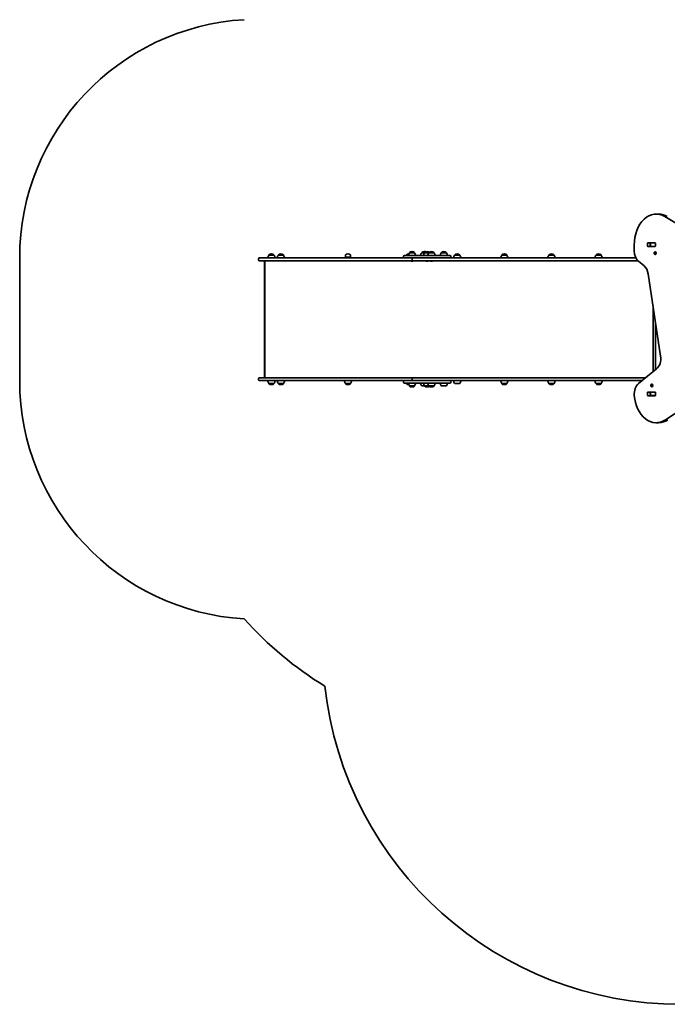
# Model space of a CAD drawing. Units: millimetres. Extents: x -5023 to 5233, y -4045 to 4342.
# Drawn here: x -5023 to -2310, y -4045 to 80 of the extents above; entities that cross this region are included whole.
import ezdxf

# ---------------------------------------------------------------- set-up
doc = ezdxf.new("R2010")
doc.units = ezdxf.units.MM
doc.layers.add('Widoczne (ISO)', color=7, linetype='Continuous', lineweight=35)

msp = doc.modelspace()

# ---------------------------------------------------------------- linework, layer by layer
at = {"layer": 'Widoczne (ISO)'}
for p, q in [((-2346.1, -733.9), (-2356.8, -733.9)), ((-2022.5, -923.3), (-2320.8, -744.2)), ((-2448.7, -863.9), (-2448.7, -888.6)), ((-2393.2, -866.9), (-2393.2, -857.8)), ((-2391, -854.8), (-2361.3, -854.8)), ((-2382.5, -857.8), (-2382.5, -866.9)), ((-2380.9, -854.8), (-2380.3, -854.8)), ((-2380.3, -854.8), (-2379.7, -854.8)), ((-2380.3, -854.8), (-2380.3, -869.8)), ((-2379.7, -854.8), (-2361.3, -854.8)), ((-2361.3, -854.8), (-2360.8, -854.8)), ((-2359.1, -857.8), (-2359.1, -866.9)), ((-3958.1, -905.8), (-3979.4, -905.8)), ((-3979.4, -905.8), (-3979.4, -905.8)), ((-3968.5, -901.2), (-3969.1, -901.2)), ((-3958.1, -905.8), (-3958.1, -905.8)), ((-3918.2, -905.8), (-3939.5, -905.8)), ((-3939.5, -905.8), (-3939.5, -905.8)), ((-3928.6, -901.2), (-3929.1, -901.2)), ((-3918.2, -905.8), (-3918.2, -905.8)), ((-3658.7, -915), (-3658.7, -905.8)), ((-3647.8, -901.2), (-3648.4, -901.2)), ((-3637.4, -915), (-3637.4, -905.8)), ((-3403.4, -907.8), (-3403.4, -905.8)), ((-3369.2, -895.8), (-3390.5, -895.8)), ((-3390.5, -895.8), (-3390.5, -895.8)), ((-3379.5, -891.2), (-3380.1, -891.2)), ((-3369.2, -895.8), (-3369.2, -895.8)), ((-3326.7, -895.8), (-3339, -895.8)), ((-3339, -895.8), (-3339, -895.8)), ((-3328, -891.2), (-3328.6, -891.2)), ((-3308.8, -895.8), (-3326.7, -895.8)), ((-3326.7, -895.8), (-3326.7, -895.8)), ((-3315.8, -891.2), (-3316.3, -891.2)), ((-3287.5, -895.8), (-3308.8, -895.8)), ((-3308.8, -895.8), (-3308.8, -895.8)), ((-3297.9, -891.2), (-3298.4, -891.2)), ((-3287.5, -895.8), (-3287.5, -895.8)), ((-3235.8, -895.8), (-3257.1, -895.8)), ((-3257.1, -895.8), (-3257.1, -895.8)), ((-3246.1, -891.2), (-3246.7, -891.2)), ((-3235.8, -895.8), (-3235.8, -895.8)), ((-3179.7, -905.8), (-3201, -905.8)), ((-3201, -905.8), (-3201, -905.8)), ((-3190.1, -901.2), (-3190.6, -901.2)), ((-3179.7, -905.8), (-3179.7, -905.8)), ((-2982.3, -905.8), (-3003.6, -905.8)), ((-3003.6, -905.8), (-3003.6, -905.8)), ((-2992.7, -901.2), (-2993.2, -901.2)), ((-2982.3, -905.8), (-2982.3, -905.8)), ((-2784.9, -905.8), (-2806.2, -905.8)), ((-2806.2, -905.8), (-2806.2, -905.8)), ((-2795.2, -901.2), (-2795.8, -901.2)), ((-2784.9, -905.8), (-2784.9, -905.8)), ((-2587.5, -905.8), (-2608.8, -905.8)), ((-2608.8, -905.8), (-2608.8, -905.8)), ((-2597.8, -901.2), (-2598.4, -901.2)), ((-2587.5, -905.8), (-2587.5, -905.8)), ((-2361.3, -869.9), (-2391, -869.9)), ((-2380.3, -869.8), (-2380.9, -869.8)), ((-2379.7, -869.8), (-2380.3, -869.8)), ((-2361.3, -869.8), (-2379.7, -869.8)), ((-2371.7, -869.8), (-2371.7, -869.9)), ((-2370.1, -869.9), (-2370.1, -869.8)), ((-2364.9, -896.1), (-2363.5, -896.1)), ((-2364.9, -899.1), (-2363.5, -899.1)), ((-2364.5, -897.6), (-2364.8, -896.5)), ((-2364.8, -898.7), (-2364.5, -897.6)), ((-2364.6, -896), (-2363.8, -895.9)), ((-2363.8, -899.3), (-2364.6, -899.1)), ((-2364.5, -897.6), (-2363.1, -897.6)), ((-2363.8, -899.3), (-2362.4, -899.3)), ((-2363.3, -900.3), (-2363.8, -899.3)), ((-2363.7, -895.7), (-2363.3, -894.9)), ((-2363.7, -895.7), (-2362.5, -895.7)), ((-2363.5, -896.1), (-2362.4, -895.9)), ((-2363.1, -897.6), (-2363.5, -896.1)), ((-2363.5, -899.1), (-2363.1, -897.6)), ((-2362.4, -899.3), (-2363.5, -899.1)), ((-2362.9, -894.9), (-2362.4, -895.9)), ((-2362.4, -899.3), (-2362.9, -900.3)), ((-2362.4, -895.9), (-2361.5, -896)), ((-2361.5, -899.1), (-2362.4, -899.3)), ((-2361.4, -896.5), (-2361.7, -897.6)), ((-2361.7, -897.6), (-2361.4, -898.7)), ((-2360.8, -869.8), (-2361.3, -869.8)), ((-2361.3, -892.3), (-2360.7, -892.3)), ((-2361.3, -902.8), (-2360.7, -902.8)), ((-5023.2, -917.8), (-5023.2, -1431.8)), ((-4023.2, -925.1), (-4023.2, -922.6)), ((-4018.4, -917.8), (-3961.3, -917.8)), ((-3961.3, -929.8), (-4018.4, -929.8)), ((-3998.3, -1417.8), (-3998.3, -931.9)), ((-3996.8, -929.8), (-3996.8, -1419.8)), ((-3574.2, -917.8), (-3961.3, -917.8)), ((-3961.3, -929.8), (-3574.2, -929.8)), ((-3637.4, -915), (-3658.7, -915)), ((-3658.3, -915.8), (-3658.7, -915)), ((-3637.8, -915.8), (-3658.3, -915.8)), ((-3637.8, -915.8), (-3637.4, -915)), ((-3471, -917.8), (-3574.2, -917.8)), ((-3574.2, -929.8), (-3471, -929.8)), ((-3388.8, -917.8), (-3471, -917.8)), ((-3471, -929.8), (-3376.9, -929.8)), ((-3415.6, -913.7), (-3415.6, -911.9)), ((-3411.5, -907.8), (-3381.3, -907.8)), ((-3381.3, -917.8), (-3388.8, -917.8)), ((-3382.3, -931.1), (-3382.5, -931.1)), ((-3382, -931.1), (-3382.3, -931.1)), ((-3380.1, -931.1), (-3382, -931.1)), ((-3332.1, -907.8), (-3381.3, -907.8)), ((-3381.3, -917.8), (-3332.1, -917.8)), ((-3379.6, -925.1), (-3379.6, -922.6)), ((-3377.6, -931.1), (-3379.6, -931.1)), ((-3379.5, -922.6), (-3379.5, -925.1)), ((-3377.4, -931.1), (-3377.6, -931.1)), ((-3377.1, -931.1), (-3377.4, -931.1)), ((-3376.8, -929.8), (-3376.9, -929.8)), ((-3376.8, -929.8), (-2501.5, -929.8)), ((-3332.1, -907.8), (-3220.6, -907.8)), ((-3323.9, -917.8), (-3332.1, -917.8)), ((-2501.5, -917.8), (-3323.9, -917.8)), ((-3318.5, -931.1), (-3318.7, -931.1)), ((-3318.2, -931.1), (-3318.5, -931.1)), ((-3316.3, -931.1), (-3318.2, -931.1)), ((-3313.9, -931.1), (-3315.8, -931.1)), ((-3313.6, -931.1), (-3313.9, -931.1)), ((-3313.4, -931.1), (-3313.6, -931.1)), ((-3300.5, -931.1), (-3300.7, -931.1)), ((-3300.2, -931.1), (-3300.5, -931.1)), ((-3298.3, -931.1), (-3300.2, -931.1)), ((-3295.8, -931.1), (-3297.8, -931.1)), ((-3295.6, -931.1), (-3295.8, -931.1)), ((-3295.3, -931.1), (-3295.6, -931.1)), ((-3216.5, -913.7), (-3216.5, -911.9)), ((-2849.4, -917.8), (-2851.1, -917.8)), ((-2851.1, -917.8), (-2851.1, -917.8)), ((-2849.4, -917.8), (-2838.3, -917.8)), ((-2837.9, -917.8), (-2838.3, -917.8)), ((-2837.9, -917.8), (-2837.9, -917.8)), ((-2501.5, -917.8), (-2442, -917.8)), ((-2433.3, -929.8), (-2501.5, -929.8)), ((-2431, -931.9), (-2407.2, -951.4)), ((-2390.3, -984.3), (-2338.4, -1329)), ((-2370.1, -1118.4), (-2370.1, -1394.7)), ((-2360.1, -1386.6), (-2360.1, -1184.9)), ((-2355.3, -1382.7), (-2431, -1444.4)), ((-2318.3, -1596), (-2008.1, -1391.4)), ((-4023.2, -1427.1), (-4023.2, -1424.6)), ((-4018.4, -1419.8), (-3961.3, -1419.8)), ((-3961.3, -1431.8), (-4018.4, -1431.8)), ((-3979.4, -1443.8), (-3958.1, -1443.8)), ((-3979.4, -1443.8), (-3979.4, -1443.9)), ((-3574.2, -1419.8), (-3961.3, -1419.8)), ((-3961.3, -1431.8), (-3574.2, -1431.8)), ((-3958.1, -1443.8), (-3958.1, -1443.9)), ((-3939.5, -1443.8), (-3918.2, -1443.8)), ((-3939.5, -1443.8), (-3939.5, -1443.9)), ((-3918.2, -1443.8), (-3918.2, -1443.9)), ((-3658.7, -1443.8), (-3637.4, -1443.8)), ((-3658.7, -1443.8), (-3658.7, -1443.9)), ((-3637.4, -1443.8), (-3637.4, -1443.9)), ((-3471, -1419.8), (-3574.2, -1419.8)), ((-3574.2, -1431.8), (-3471, -1431.8)), ((-3376.9, -1419.8), (-3471, -1419.8)), ((-3471, -1431.8), (-3388.8, -1431.8)), ((-3415.6, -1437.7), (-3415.6, -1435.9)), ((-3381.3, -1441.8), (-3411.5, -1441.8)), ((-3403.4, -1441.8), (-3403.4, -1443.9)), ((-3388.8, -1431.8), (-3381.3, -1431.8)), ((-3332.1, -1431.8), (-3381.3, -1431.8)), ((-3381.3, -1441.8), (-3332.1, -1441.8)), ((-3379.6, -1427.1), (-3379.6, -1424.6)), ((-3379.5, -1424.6), (-3379.5, -1427.1)), ((-3376.9, -1419.8), (-3376.8, -1419.8)), ((-2501.5, -1419.8), (-3376.8, -1419.8)), ((-3332.1, -1431.8), (-3323.9, -1431.8)), ((-3220.6, -1441.8), (-3332.1, -1441.8)), ((-3323.9, -1431.8), (-2501.5, -1431.8)), ((-3216.5, -1437.7), (-3216.5, -1435.9)), ((-3201, -1443.8), (-3179.7, -1443.8)), ((-3003.6, -1443.8), (-2982.3, -1443.8)), ((-3003.6, -1443.8), (-3003.6, -1443.9)), ((-2982.3, -1443.8), (-2982.3, -1443.9)), ((-2806.2, -1443.8), (-2784.9, -1443.8)), ((-2806.2, -1443.8), (-2806.2, -1443.9)), ((-2784.9, -1443.8), (-2784.9, -1443.9)), ((-2608.8, -1443.8), (-2587.5, -1443.8)), ((-2608.8, -1443.8), (-2608.8, -1443.9)), ((-2587.5, -1443.8), (-2587.5, -1443.9)), ((-2501.5, -1419.8), (-2400.9, -1419.8)), ((-2415.6, -1431.8), (-2501.5, -1431.8)), ((-3969.1, -1448.5), (-3968.5, -1448.5)), ((-3929.1, -1448.5), (-3928.6, -1448.5)), ((-3648.4, -1448.5), (-3647.8, -1448.5)), ((-3390.5, -1453.8), (-3369.2, -1453.8)), ((-3390.5, -1453.8), (-3390.5, -1453.9)), ((-3380.1, -1458.5), (-3379.5, -1458.5)), ((-3369.2, -1453.8), (-3369.2, -1453.9)), ((-3339, -1453.8), (-3326.7, -1453.8)), ((-3326.7, -1453.8), (-3308.8, -1453.8)), ((-3326.7, -1453.8), (-3326.7, -1453.9)), ((-3316.3, -1458.5), (-3315.8, -1458.5)), ((-3308.8, -1453.8), (-3287.5, -1453.8)), ((-3308.8, -1453.8), (-3308.8, -1453.9)), ((-3298.4, -1458.5), (-3297.9, -1458.5)), ((-3287.5, -1453.8), (-3287.5, -1453.9)), ((-3257.1, -1453.8), (-3235.8, -1453.8)), ((-2993.2, -1448.5), (-2992.7, -1448.5)), ((-2795.8, -1448.5), (-2795.2, -1448.5)), ((-2598.4, -1448.5), (-2597.8, -1448.5)), ((-2393.2, -1491.9), (-2393.2, -1482.8)), ((-2391, -1479.8), (-2361.3, -1479.8)), ((-2382.5, -1482.8), (-2382.5, -1491.9)), ((-2380.9, -1479.8), (-2380.3, -1479.8)), ((-2380.3, -1479.8), (-2379.7, -1479.8)), ((-2380.3, -1479.8), (-2380.3, -1494.8)), ((-2379.7, -1479.8), (-2361.3, -1479.8)), ((-2379.3, -1452.1), (-2377.9, -1452.1)), ((-2379.1, -1451.9), (-2378.4, -1451.1)), ((-2378.4, -1453.1), (-2379.1, -1452.4)), ((-2378.4, -1451.1), (-2378.3, -1449.9)), ((-2378.4, -1451.1), (-2377, -1451.1)), ((-2378.4, -1453.1), (-2377, -1453.1)), ((-2378.3, -1454.3), (-2378.4, -1453.1)), ((-2378, -1449.7), (-2377.2, -1450.1)), ((-2377.2, -1454.1), (-2378, -1454.6)), ((-2377.9, -1452.1), (-2377, -1451.1)), ((-2377, -1453.1), (-2377.9, -1452.1)), ((-2377.2, -1450.1), (-2376.4, -1449.7)), ((-2377.2, -1450.1), (-2376.1, -1450.1)), ((-2377.2, -1454.1), (-2376.1, -1454.1)), ((-2376.4, -1454.6), (-2377.2, -1454.1)), ((-2377, -1451.1), (-2376.9, -1450.1)), ((-2376.9, -1454.1), (-2377, -1453.1)), ((-2376.1, -1449.9), (-2376, -1451.1)), ((-2376, -1453.1), (-2376.1, -1454.3)), ((-2375.3, -1452.4), (-2376, -1453.1)), ((-2375.9, -1451.3), (-2375.3, -1451.9)), ((-2375.9, -1451.3), (-2375.9, -1451.3)), ((-2375.4, -1446.9), (-2374.9, -1446.9)), ((-2375.4, -1457.4), (-2374.9, -1457.4)), ((-2371.7, -1479.8), (-2371.7, -1479.8)), ((-2370.1, -1479.8), (-2370.1, -1479.8)), ((-2361.3, -1479.8), (-2360.8, -1479.8)), ((-2359.1, -1482.8), (-2359.1, -1491.9)), ((-2361.3, -1494.9), (-2391, -1494.9)), ((-2380.3, -1494.8), (-2380.9, -1494.8)), ((-2379.7, -1494.8), (-2380.3, -1494.8)), ((-2361.3, -1494.8), (-2379.7, -1494.8)), ((-2360.8, -1494.8), (-2361.3, -1494.8)), ((-2346.5, -1608.2), (-2357.1, -1608.2))]:
    msp.add_line(p, q, dxfattribs=at)
for centre, radius, start, end in [((-4023.2, -917.8), 1000, 93.3976, 180), ((-3961.8, -919), 22, 143.2109, 176.938), ((-3978.4, -905.8), 1, 131.9592, 180), ((-3969.1, -916.2), 15, 90, 131.9592), ((-3968.5, -916.2), 15, 48.0408, 90), ((-3959.1, -905.8), 1, 0, 48.0408), ((-3975.7, -919), 22, 3.062, 36.7891), ((-3921.9, -919), 22, 143.2109, 176.938), ((-3938.5, -905.8), 1, 131.9592, 180), ((-3929.1, -916.2), 15, 90, 131.9592), ((-3928.6, -916.2), 15, 48.0408, 90), ((-3919.2, -905.8), 1, 0, 48.0408), ((-3935.8, -919), 22, 3.062, 36.7891), ((-3657.7, -905.8), 1, 131.9592, 180), ((-3648.4, -916.2), 15, 90, 131.9592), ((-3647.8, -916.2), 15, 48.0408, 90), ((-3638.4, -905.8), 1, 0, 48.0408), ((-3402.4, -905.8), 1, 131.9592, 180), ((-3393.1, -916.2), 15, 91.296, 131.9592), ((-3372.9, -909), 22, 143.2109, 176.938), ((-3389.5, -895.8), 1, 131.9592, 180), ((-3380.1, -906.2), 15, 90, 131.9592), ((-3379.5, -906.2), 15, 48.0408, 90), ((-3370.2, -895.8), 1, 0, 48.0408), ((-3386.8, -909), 22, 3.062, 36.7891), ((-3321.4, -909), 22, 143.2109, 176.938), ((-3338, -895.8), 1, 131.9592, 180), ((-3328.6, -906.2), 15, 90, 131.9592), ((-3309.1, -909), 22, 143.2109, 176.938), ((-3328, -906.2), 15, 67.0463, 90), ((-3325.7, -895.8), 1, 131.9592, 180), ((-3316.3, -906.2), 15, 90, 131.9592), ((-3315.8, -906.2), 15, 54.7337, 90), ((-3291.2, -909), 22, 143.2109, 176.938), ((-3307.8, -895.8), 1, 131.9592, 180), ((-3298.4, -906.2), 15, 90, 131.9592), ((-3297.9, -906.2), 15, 48.0408, 90), ((-3288.5, -895.8), 1, 0, 48.0408), ((-3305.1, -909), 22, 3.062, 36.7891), ((-3239.4, -909), 22, 143.2109, 176.938), ((-3256.1, -895.8), 1, 131.9592, 180), ((-3246.7, -906.2), 15, 90, 131.9592), ((-3246.1, -906.2), 15, 48.0408, 90), ((-3236.8, -895.8), 1, 0, 48.0408), ((-3253.4, -909), 22, 3.062, 36.7891), ((-3183.4, -919), 22, 143.2109, 176.938), ((-3200, -905.8), 1, 131.9592, 180), ((-3190.6, -916.2), 15, 90, 131.9592), ((-3190.1, -916.2), 15, 48.0408, 90), ((-3180.7, -905.8), 1, 0, 48.0408), ((-3197.3, -919), 22, 3.062, 36.7891), ((-2986, -919), 22, 143.2109, 176.938), ((-3002.6, -905.8), 1, 131.9592, 180), ((-2993.2, -916.2), 15, 90, 131.9592), ((-2992.7, -916.2), 15, 48.0408, 90), ((-2983.3, -905.8), 1, 0, 48.0408), ((-2999.9, -919), 22, 3.062, 36.7891), ((-2788.6, -919), 22, 143.2109, 176.938), ((-2805.2, -905.8), 1, 131.9592, 180), ((-2795.8, -916.2), 15, 90, 131.9592), ((-2795.2, -916.2), 15, 48.0408, 90), ((-2785.9, -905.8), 1, 0, 48.0408), ((-2802.5, -919), 22, 3.062, 36.7891), ((-2591.1, -919), 22, 143.2109, 176.938), ((-2607.8, -905.8), 1, 131.9592, 180), ((-2598.4, -916.2), 15, 90, 131.9592), ((-2597.8, -916.2), 15, 48.0408, 90), ((-2588.5, -905.8), 1, 0, 48.0408), ((-2605.1, -919), 22, 3.062, 36.7891), ((-4018.4, -922.6), 4.75, 90, 180), ((-4018.4, -925.1), 4.75, 180, 270), ((-3411.5, -911.9), 4.1, 90, 180), ((-3411.5, -913.7), 4.1, 180, 270), ((-3382.5, -928.6), 2.56, 209.4845, 270), ((-3377.1, -928.6), 2.56, 270, 330.5155), ((-3318.7, -928.6), 2.56, 209.4845, 270), ((-3313.4, -928.6), 2.56, 270, 330.5155), ((-3300.7, -928.6), 2.56, 209.4845, 270), ((-3295.3, -928.6), 2.56, 270, 330.5155), ((-3220.6, -911.9), 4.1, 0, 90), ((-3220.6, -913.7), 4.1, 270, 0), ((-4023.2, -1431.8), 1000, 180, 266.6024), ((-4018.4, -1424.6), 4.75, 90, 180), ((-4018.4, -1427.1), 4.75, 180, 270), ((-3961.8, -1430.7), 22, 183.062, 216.7891), ((-3975.7, -1430.7), 22, 323.2109, 356.938), ((-3921.9, -1430.7), 22, 183.062, 216.7891), ((-3935.8, -1430.7), 22, 323.2109, 356.938), ((-3641.1, -1430.7), 22, 183.062, 216.7891), ((-3655.1, -1430.7), 22, 323.2109, 356.938), ((-3411.5, -1435.9), 4.1, 90, 180), ((-3411.5, -1437.7), 4.1, 180, 270), ((-3372.9, -1440.7), 22, 183.062, 216.7891), ((-3386.8, -1440.7), 22, 323.2109, 356.938), ((-3321.4, -1440.7), 22, 183.062, 216.7891), ((-3309.1, -1440.7), 22, 183.062, 216.7891), ((-3291.2, -1440.7), 22, 183.062, 216.7891), ((-3305.1, -1440.7), 22, 323.2109, 356.938), ((-3239.4, -1440.7), 22, 183.062, 216.7891), ((-3253.4, -1440.7), 22, 323.2109, 356.938), ((-3220.6, -1435.9), 4.1, 0, 90), ((-3220.6, -1437.7), 4.1, 270, 0), ((-3183.4, -1430.7), 22, 183.062, 216.7891), ((-3197.3, -1430.7), 22, 323.2109, 356.938), ((-2986, -1430.7), 22, 183.062, 216.7891), ((-2999.9, -1430.7), 22, 323.2109, 356.938), ((-2788.6, -1430.7), 22, 183.062, 216.7891), ((-2802.5, -1430.7), 22, 323.2109, 356.938), ((-2591.1, -1430.7), 22, 183.062, 216.7891), ((-2605.1, -1430.7), 22, 323.2109, 356.938), ((-3978.4, -1443.9), 1, 180, 228.0408), ((-3969.1, -1433.5), 15, 228.0408, 270), ((-3968.5, -1433.5), 15, 270, 311.9592), ((-3959.1, -1443.9), 1, 311.9592, 0), ((-3938.5, -1443.9), 1, 180, 228.0408), ((-3929.1, -1433.5), 15, 228.0408, 270), ((-3928.6, -1433.5), 15, 270, 311.9592), ((-3919.2, -1443.9), 1, 311.9592, 0), ((-3657.7, -1443.9), 1, 180, 228.0408), ((-3648.4, -1433.5), 15, 228.0408, 270), ((-3647.8, -1433.5), 15, 270, 311.9592), ((-3638.4, -1443.9), 1, 311.9592, 0), ((-3402.4, -1443.9), 1, 180, 228.0408), ((-3393.1, -1433.5), 15, 228.0408, 268.704), ((-3389.5, -1453.9), 1, 180, 228.0408), ((-3380.1, -1443.5), 15, 228.0408, 270), ((-3379.5, -1443.5), 15, 270, 311.9592), ((-3370.2, -1453.9), 1, 311.9592, 0), ((-3325.7, -1453.9), 1, 180, 228.0408), ((-3316.3, -1443.5), 15, 228.0408, 270), ((-3315.8, -1443.5), 15, 270, 305.2663), ((-3307.8, -1453.9), 1, 180, 228.0408), ((-3298.4, -1443.5), 15, 228.0408, 270), ((-3297.9, -1443.5), 15, 270, 311.9592), ((-3288.5, -1453.9), 1, 311.9592, 0), ((-3002.6, -1443.9), 1, 180, 228.0408), ((-2993.2, -1433.5), 15, 228.0408, 270), ((-2992.7, -1433.5), 15, 270, 311.9592), ((-2983.3, -1443.9), 1, 311.9592, 0), ((-2805.2, -1443.9), 1, 180, 228.0408), ((-2795.8, -1433.5), 15, 228.0408, 270), ((-2795.2, -1433.5), 15, 270, 311.9592), ((-2785.9, -1443.9), 1, 311.9592, 0), ((-2607.8, -1443.9), 1, 180, 228.0408), ((-2598.4, -1433.5), 15, 228.0408, 270), ((-2597.8, -1433.5), 15, 270, 311.9592), ((-2588.5, -1443.9), 1, 311.9592, 0), ((-2962.9, -1431.8), 1500, 221.7203, 238.5607), ((-2254.6, -2544.9), 1500, 186.3822, 270)]:
    msp.add_arc(centre, radius, start, end, dxfattribs=at)
for centre, major_axis, ratio, start_param, end_param in [((-2356.8, -863.9), (0, 130), 0.707107, 5.88176, 7.853982), ((-2346.1, -863.9), (0, 130), 0.707107, 5.88176, 6.283185), ((-2391, -857.8), (0, 3.05), 0.707107, 0, 1.570796), ((-2380.4, -857.8), (0, 3.05), 0.707107, 0, 1.570796), ((-2364.8, -857.8), (0, 3.05), 0.707107, 6.060962, 6.283185), ((-2361.3, -857.8), (0, 3.05), 0.707107, 4.712389, 6.283185), ((-2413.3, -888.6), (0, 50), 0.707107, 1.570796, 2.617994), ((-2391, -866.9), (0, -3.05), 0.707107, 4.712389, 6.283185), ((-2380.4, -866.9), (0, -3.05), 0.707107, 4.712389, 6.283185), ((-2364.8, -866.9), (0, -3.05), 0.707107, 0, 0.222223), ((-2363.8, -895.7), (0, -0.189), 0.707107, 0.144199, 1.6618), ((-2361.3, -866.9), (0, -3.05), 0.707107, 0, 1.570796), ((-2360.7, -897.6), (0, 5.25), 0.707107, 3.141593, 6.283185), ((-3995.3, -932.8), (2.42, -2.42), 0.7325, 2.692091, 3.773799), ((-3376.9, -922.6), (0, 4.75), 0.573576, 0, 1.570796), ((-3376.9, -925.1), (0, -4.75), 0.573576, 4.712389, 6.283185), ((-3376.8, -922.6), (0, 4.75), 0.573576, 0, 1.570796), ((-3376.8, -925.1), (0, -4.75), 0.573576, 4.712389, 6.283185), ((-2424.8, -994.7), (0, 50), 0.707107, 4.921828, 5.759587), ((-2373, -1339.4), (0, 50), 0.707107, 3.665191, 4.921828), ((-3995.3, -1416.8), (2.42, 2.42), 0.7325, 2.509386, 3.591094), ((-3376.9, -1424.6), (0, 4.75), 0.573576, 0, 1.570796), ((-3376.9, -1427.1), (0, -4.75), 0.573576, 4.712389, 6.283185), ((-3376.8, -1424.6), (0, 4.75), 0.573576, 0, 1.570796), ((-3376.8, -1427.1), (0, -4.75), 0.573576, 4.712389, 6.283185), ((-2413.3, -1487.7), (0, 50), 0.707107, 0.523599, 1.691002), ((-2391, -1482.8), (0, 3.05), 0.707107, 0, 1.570796), ((-2380.4, -1482.8), (0, 3.05), 0.707107, 0, 1.570796), ((-2375.9, -1451.1), (0, -0.189), 0.707107, 4.856587, 6.374189), ((-2374.9, -1452.1), (0, 5.25), 0.707107, 3.141593, 6.283185), ((-2364.8, -1482.8), (0, 3.05), 0.707107, 6.060962, 6.283185), ((-2361.3, -1482.8), (0, 3.05), 0.707107, 4.712389, 6.283185), ((-2357.1, -1478.2), (0, -130), 0.707107, 4.832595, 6.719518), ((-2391, -1491.9), (0, -3.05), 0.707107, 4.712389, 6.283185), ((-2380.4, -1491.9), (0, -3.05), 0.707107, 4.712389, 6.283185), ((-2364.8, -1491.9), (0, -3.05), 0.707107, 0, 0.222223), ((-2361.3, -1491.9), (0, -3.05), 0.707107, 0, 1.570796), ((-2346.5, -1478.2), (0, -130), 0.707107, 0, 0.436332)]:
    msp.add_ellipse(centre, major_axis=major_axis, ratio=ratio, start_param=start_param, end_param=end_param, dxfattribs=at)
for points, knots in [([(-2361.3, -902.8), (-2361.7, -902.8), (-2362.2, -902.8), (-2363, -902.5), (-2363.4, -902.3), (-2364.1, -901.7), (-2364.4, -901.4), (-2365, -900.5), (-2365.2, -900.1), (-2365.6, -899), (-2365.7, -898.5), (-2365.8, -897.3), (-2365.7, -896.7), (-2365.4, -895.6), (-2365.2, -895), (-2364.6, -894), (-2364.3, -893.6), (-2363.4, -892.9), (-2362.9, -892.7), (-2362.1, -892.4), (-2361.7, -892.3), (-2361.3, -892.3)], [6.283185, 6.283185, 6.283185, 6.283185, 6.522505, 6.522505, 6.77517, 6.77517, 7.065873, 7.065873, 7.40861, 7.40861, 7.787525, 7.787525, 8.175823, 8.175823, 8.560055, 8.560055, 8.914731, 8.914731, 9.208723, 9.208723, 9.424778, 9.424778, 9.424778, 9.424778]), ([(-2375.4, -1457.4), (-2375.9, -1457.4), (-2376.3, -1457.3), (-2377.1, -1457), (-2377.5, -1456.8), (-2378.3, -1456.2), (-2378.6, -1455.9), (-2379.2, -1455.1), (-2379.4, -1454.6), (-2379.7, -1453.5), (-2379.8, -1453), (-2379.9, -1451.8), (-2379.8, -1451.2), (-2379.6, -1450.1), (-2379.4, -1449.6), (-2378.8, -1448.6), (-2378.4, -1448.1), (-2377.5, -1447.5), (-2377.1, -1447.2), (-2376.2, -1446.9), (-2375.8, -1446.9), (-2375.4, -1446.9)], [4.712389, 4.712389, 4.712389, 4.712389, 4.951709, 4.951709, 5.204373, 5.204373, 5.495076, 5.495076, 5.837814, 5.837814, 6.216729, 6.216729, 6.605027, 6.605027, 6.989258, 6.989258, 7.343935, 7.343935, 7.637927, 7.637927, 7.853982, 7.853982, 7.853982, 7.853982])]:
    msp.add_open_spline(points, degree=3, knots=knots, dxfattribs=at)
for points in [[(-2364.9, -896.1), (-2364.8, -896.1), (-2364.7, -896), (-2364.6, -896)], [(-2364.8, -896.5), (-2364.8, -896.3), (-2364.9, -896.2), (-2364.9, -896.1)], [(-2364.9, -899.1), (-2364.9, -899), (-2364.8, -898.8), (-2364.8, -898.7)], [(-2364.6, -899.1), (-2364.7, -899.1), (-2364.8, -899.1), (-2364.9, -899.1)], [(-2363.3, -894.9), (-2363.2, -894.8), (-2363.1, -894.7), (-2363.1, -894.6)], [(-2363.1, -900.6), (-2363.1, -900.5), (-2363.2, -900.4), (-2363.3, -900.3)], [(-2363.1, -894.6), (-2363, -894.7), (-2363, -894.8), (-2362.9, -894.9)], [(-2362.9, -900.3), (-2363, -900.4), (-2363, -900.5), (-2363.1, -900.6)], [(-2361.5, -896), (-2361.4, -896), (-2361.3, -896.1), (-2361.2, -896.1)], [(-2361.2, -899.1), (-2361.3, -899.1), (-2361.4, -899.1), (-2361.5, -899.1)], [(-2361.2, -896.1), (-2361.3, -896.2), (-2361.3, -896.3), (-2361.4, -896.5)], [(-2361.4, -898.7), (-2361.3, -898.8), (-2361.3, -899), (-2361.2, -899.1)], [(-3382.4, -931.1), (-3382.3, -931.1), (-3382.2, -931.1), (-3382, -931.1)], [(-3382.3, -931.1), (-3382.3, -931.1), (-3382.4, -931.1), (-3382.4, -931.1)], [(-3380.1, -931.1), (-3380, -931.1), (-3379.9, -931.1), (-3379.8, -931.1)], [(-3379.8, -931.1), (-3379.7, -931.1), (-3379.7, -931.1), (-3379.6, -931.1)], [(-3377.6, -931.1), (-3377.5, -931.1), (-3377.4, -931.1), (-3377.2, -931.1)], [(-3377.2, -931.1), (-3377.3, -931.1), (-3377.3, -931.1), (-3377.4, -931.1)], [(-3318.6, -931.1), (-3318.5, -931.1), (-3318.4, -931.1), (-3318.2, -931.1)], [(-3318.5, -931.1), (-3318.5, -931.1), (-3318.6, -931.1), (-3318.6, -931.1)], [(-3316.3, -931.1), (-3316.2, -931.1), (-3316.1, -931.1), (-3316, -931.1)], [(-3316, -931.1), (-3316, -931.1), (-3315.9, -931.1), (-3315.8, -931.1)], [(-3313.9, -931.1), (-3313.7, -931.1), (-3313.6, -931.1), (-3313.4, -931.1)], [(-3313.4, -931.1), (-3313.5, -931.1), (-3313.6, -931.1), (-3313.6, -931.1)], [(-3300.6, -931.1), (-3300.5, -931.1), (-3300.4, -931.1), (-3300.2, -931.1)], [(-3300.5, -931.1), (-3300.5, -931.1), (-3300.6, -931.1), (-3300.6, -931.1)], [(-3298.3, -931.1), (-3298.2, -931.1), (-3298.1, -931.1), (-3298, -931.1)], [(-3298, -931.1), (-3297.9, -931.1), (-3297.9, -931.1), (-3297.8, -931.1)], [(-3295.8, -931.1), (-3295.7, -931.1), (-3295.6, -931.1), (-3295.4, -931.1)], [(-3295.4, -931.1), (-3295.5, -931.1), (-3295.5, -931.1), (-3295.6, -931.1)], [(-2379.3, -1452.1), (-2379.3, -1452), (-2379.2, -1451.9), (-2379.1, -1451.9)], [(-2379.1, -1452.4), (-2379.2, -1452.3), (-2379.3, -1452.2), (-2379.3, -1452.1)], [(-2378.3, -1449.9), (-2378.3, -1449.8), (-2378.3, -1449.7), (-2378.3, -1449.5)], [(-2378.3, -1449.5), (-2378.2, -1449.6), (-2378.1, -1449.6), (-2378, -1449.7)], [(-2378.3, -1454.7), (-2378.3, -1454.6), (-2378.3, -1454.4), (-2378.3, -1454.3)], [(-2378, -1454.6), (-2378.1, -1454.6), (-2378.2, -1454.7), (-2378.3, -1454.7)], [(-2376.4, -1449.7), (-2376.3, -1449.6), (-2376.3, -1449.6), (-2376.2, -1449.5)], [(-2376.2, -1454.7), (-2376.3, -1454.7), (-2376.3, -1454.6), (-2376.4, -1454.6)], [(-2376.2, -1449.5), (-2376.1, -1449.7), (-2376.1, -1449.8), (-2376.1, -1449.9)], [(-2376.1, -1454.3), (-2376.1, -1454.4), (-2376.1, -1454.6), (-2376.2, -1454.7)], [(-2375.3, -1451.9), (-2375.3, -1451.9), (-2375.2, -1452), (-2375.1, -1452.1)], [(-2375.1, -1452.1), (-2375.2, -1452.2), (-2375.3, -1452.3), (-2375.3, -1452.4)]]:
    msp.add_open_spline(points, degree=3, dxfattribs=at)

doc.saveas('drawing.dxf')
